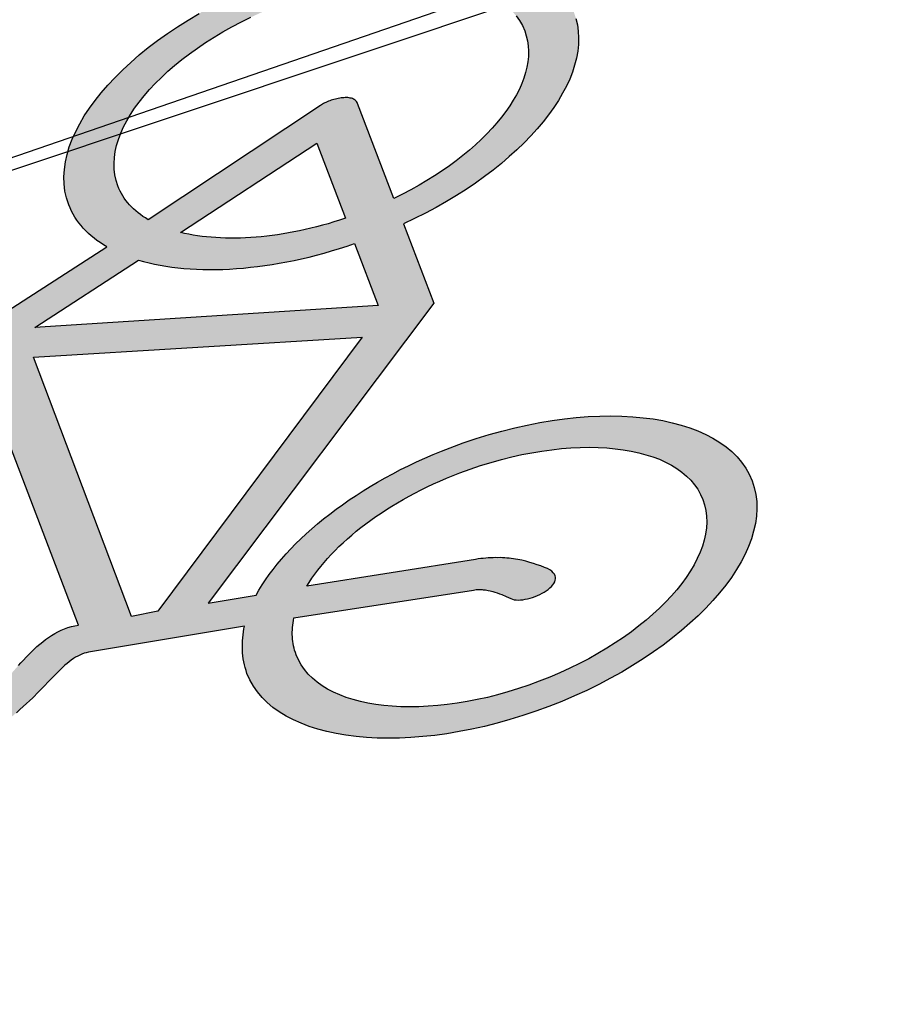
# Model space of a CAD drawing. Units: metres. Extents: x 248 to 548552, y 15 to 6584367.
# Drawn here: x 548176 to 548177, y 6583516 to 6583517 of the extents above; entities that cross this region are included whole.
import ezdxf

# ---------------------------------------------------------------- set-up
doc = ezdxf.new("R2010")
doc.units = ezdxf.units.M
doc.header["$LTSCALE"] = 0.5
doc.linetypes.add('Tkm_921_50', pattern=[4, 1, -3])
for name, color, linetype in [('A_geoalus', 7, 'Continuous'), ('A_Tammi_tee_pohiprojekt', 7, 'Continuous'), ('GTRASS', 4, 'Continuous'), ('TL_L_kattemärgistus', 7, 'Continuous')]:
    doc.layers.add(name, color=color, linetype=linetype)
doc.layers.add('TL_katend_haljastus_muru', color=7, linetype='Continuous', lineweight=9, true_color=0xe9ffa8)
doc.layers.add('TL_mulle_reljeef', color=7, linetype='Continuous', lineweight=9, true_color=0x007f1f)
doc.layers.add('TL_katend_puiste_killustik', color=11, linetype='Continuous', lineweight=9)
doc.layers.add('TL_L_kattemärgistus_olol', color=252, linetype='Continuous', lineweight=9)
doc.styles.add('ROMANS', font='romans.shx', dxfattribs={"height": 1})
doc.linetypes.add('-G-', pattern='A,10,-1.5,["G",ROMANS,S=1.4,R=0,X=-0.7,Y=-0.7],-1.5,10,-3', length=26)
doc.linetypes.add('KAITSETORU', pattern='A,0,0,[153,mkm.shx,S=0.075,R=0,X=0,Y=0],-0.15,[153,mkm.shx,S=0.075,R=0,X=0,Y=0],-0.15,[153,mkm.shx,S=0.075,R=0,X=0,Y=0],-0.15,[152,mkm.shx,S=0.075,R=0,X=0,Y=0],-1.2,[153,mkm.shx,S=0.075,R=0,X=0,Y=0],-0.15,[153,mkm.shx,S=0.075,R=0,X=0,Y=0],-0.15,[153,mkm.shx,S=0.075,R=0,X=0,Y=0],-0.15,[152,mkm.shx,S=0.075,R=0,X=0,Y=0],-0.15', length=2.25)
pattern_1 = [(60, (-547056.6381, -6583975.9707), (-0.47624999908, 0.82488919657), [0.47625, -0.47625]), (120, (-547056.6381, -6583975.9707), (-0.95249999908, 5.3e-10), [0.47625, -0.47625]), (0, (-547056.8762, -6583975.55826), (0.47625, 0.82488919604), [0.47625, -0.47625])]

# ---------------------------------------------------------------- blocks, each defined once
blk = doc.blocks.new('A$Cba0dd7b4')
at = {"layer": 'GTRASS', "linetype": '-G-', "ltscale": 0.5, "flags": 128}
blk.add_lwpolyline([(765.1579, 27.9156), (772.2982, 30.7072), (783.6152, 34.5272), (794.8362, 38.5502), (805.9602, 42.9152), (828.6312, 50.9072), (839.9562, 54.9952), (862.5812, 63.2392), (885.3512, 71.0742), (896.8062, 74.7812), (908.3252, 78.2832), (919.7742, 82.0092), (942.0852, 91.0682), (953.4692, 94.9887), (981.2212, 104.2912), (990.7292, 107.4782), (997.25, 107.691), (1009.247, 107.9594), (1021.2468, 108.0262), (1021.2468, 108.0262), (1030.8812, 106.9042), (1037.6842, 126.5602), (1036.0882, 129.9142), (1034.8941, 131.9481)], dxfattribs=at)
at = {"layer": 'GTRASS', "linetype": 'KAITSETORU', "ltscale": 0.5, "flags": 128}
blk.add_lwpolyline([(893.5585, 73.73), (876.4855, 68.0278)], dxfattribs=at)
blk = doc.blocks.new('*U543')
at = {"layer": 'TL_L_kattemärgistus', "transparency": 33554687}
h = blk.add_hatch(color=0, dxfattribs=at)
h.dxf.hatch_style = 1
h.paths.add_polyline_path([(0.211, 0.6799), (0.2275, 0.7233), (0.2303, 0.7233), (0.2329, 0.7236), (0.2353, 0.7244), (0.2376, 0.7254), (0.2397, 0.7269), (0.2416, 0.7286), (0.2434, 0.7306), (0.2449, 0.7329), (0.2464, 0.7354), (0.2476, 0.738), (0.2487, 0.7409), (0.2496, 0.7438), (0.2504, 0.747), (0.251, 0.7501), (0.2514, 0.7534), (0.2518, 0.7568), (0.2519, 0.76), (0.2519, 0.7633), (0.2517, 0.7666), (0.2514, 0.7698), (0.251, 0.7729), (0.2504, 0.7759), (0.2496, 0.7787), (0.2487, 0.7814), (0.2476, 0.7839), (0.2465, 0.786), (0.2452, 0.7881), (0.2437, 0.7898), (0.2421, 0.7912), (0.2404, 0.7923), (0.2386, 0.793), (0.2366, 0.7933), (0.1359, 0.7991), (0.134, 0.7991), (0.1322, 0.7986), (0.1305, 0.7977), (0.1289, 0.7965), (0.1275, 0.795), (0.1261, 0.7931), (0.1248, 0.7911), (0.1237, 0.7888), (0.1226, 0.7863), (0.1217, 0.7836), (0.1209, 0.7807), (0.1203, 0.7778), (0.1197, 0.7746), (0.1192, 0.7714), (0.1189, 0.7682), (0.1187, 0.7649), (0.1186, 0.7616), (0.1186, 0.7583), (0.1188, 0.7551), (0.119, 0.7519), (0.1194, 0.7488), (0.12, 0.7459), (0.1206, 0.7431), (0.1214, 0.7406), (0.1223, 0.7381), (0.1233, 0.7359), (0.1245, 0.7339), (0.1257, 0.7322), (0.1272, 0.731), (0.1287, 0.7299), (0.1304, 0.7292), (0.1322, 0.7289), (0.1951, 0.7252), (0.1822, 0.6908), (-0.108, 0.7077), (-0.107, 0.7113), (-0.1062, 0.715), (-0.1057, 0.7187), (-0.1054, 0.7224), (-0.1053, 0.7261), (-0.1054, 0.7298), (-0.1057, 0.7335), (-0.1061, 0.7372), (-0.1067, 0.7409), (-0.1075, 0.7446), (-0.1084, 0.7483), (-0.1094, 0.752), (-0.1105, 0.7557), (-0.1117, 0.7594), (-0.113, 0.7631), (-0.1144, 0.7667), (-0.1158, 0.7703), (-0.1173, 0.774), (-0.1188, 0.7775), (-0.1203, 0.7811), (-0.1235, 0.7881), (-0.1265, 0.795), (-0.128, 0.7984), (-0.1294, 0.8017), (-0.1307, 0.805), (-0.132, 0.8083), (-0.1332, 0.8115), (-0.1343, 0.8147), (-0.1352, 0.8177), (-0.1361, 0.8207), (-0.1368, 0.8233), (-0.1377, 0.826), (-0.1386, 0.8288), (-0.1395, 0.8318), (-0.1404, 0.8346), (-0.1411, 0.8376), (-0.1417, 0.8397), (-0.142, 0.8418), (-0.1422, 0.8435), (-0.1423, 0.8469), (-0.1415, 0.8501), (-0.1395, 0.8527), (-0.137, 0.8539), (-0.1343, 0.8546), (-0.1317, 0.8547), (-0.1298, 0.8546), (-0.057, 0.8503), (-0.0549, 0.8504), (-0.0529, 0.8507), (-0.0511, 0.8513), (-0.0493, 0.8522), (-0.0477, 0.8533), (-0.0463, 0.8547), (-0.0449, 0.8562), (-0.0436, 0.858), (-0.0425, 0.8599), (-0.0415, 0.8619), (-0.0406, 0.8642), (-0.0398, 0.8664), (-0.0392, 0.8689), (-0.0387, 0.8712), (-0.0383, 0.8738), (-0.0381, 0.8763), (-0.038, 0.8787), (-0.038, 0.8813), (-0.0382, 0.8838), (-0.0385, 0.8862), (-0.039, 0.8886), (-0.0395, 0.8909), (-0.0403, 0.893), (-0.0411, 0.8951), (-0.0422, 0.8969), (-0.0434, 0.8987), (-0.0447, 0.9001), (-0.0461, 0.9014), (-0.0477, 0.9025), (-0.0495, 0.9034), (-0.0514, 0.9039), (-0.0535, 0.9042), (-0.1434, 0.9095), (-0.1444, 0.9094), (-0.1454, 0.9093), (-0.1466, 0.909), (-0.1479, 0.9084), (-0.1493, 0.9077), (-0.1507, 0.9069), (-0.1521, 0.906), (-0.1536, 0.9048), (-0.1552, 0.9035), (-0.1567, 0.902), (-0.1582, 0.9003), (-0.1597, 0.8984), (-0.1612, 0.8964), (-0.1626, 0.8941), (-0.164, 0.8917), (-0.1653, 0.8889), (-0.1666, 0.8861), (-0.1677, 0.8831), (-0.1688, 0.8798), (-0.1697, 0.8764), (-0.1706, 0.8727), (-0.1713, 0.8688), (-0.1718, 0.8646), (-0.1721, 0.8604), (-0.1723, 0.8558), (-0.1723, 0.851), (-0.1721, 0.8459), (-0.1717, 0.8407), (-0.171, 0.8352), (-0.1701, 0.8295), (-0.169, 0.8236), (-0.1676, 0.8173), (-0.1663, 0.8123), (-0.1651, 0.8075), (-0.1637, 0.8028), (-0.1623, 0.7983), (-0.1609, 0.7938), (-0.1594, 0.7895), (-0.158, 0.7854), (-0.1565, 0.7812), (-0.1535, 0.7735), (-0.1506, 0.766), (-0.1479, 0.7591), (-0.1453, 0.7525), (-0.144, 0.7493), (-0.1429, 0.7462), (-0.1417, 0.7432), (-0.1407, 0.7403), (-0.1393, 0.7356), (-0.1383, 0.7319), (-0.1373, 0.7277), (-0.1365, 0.7224), (-0.1364, 0.7191), (-0.1364, 0.7167), (-0.1366, 0.7144), (-0.137, 0.7121), (-0.1375, 0.7097), (-0.1788, 0.5524), (-0.1812, 0.5542), (-0.1837, 0.5558), (-0.1863, 0.5575), (-0.189, 0.559), (-0.1917, 0.5605), (-0.1944, 0.5618), (-0.1973, 0.5632), (-0.2001, 0.5643), (-0.203, 0.5655), (-0.2059, 0.5666), (-0.2089, 0.5674), (-0.2119, 0.5682), (-0.215, 0.5689), (-0.218, 0.5695), (-0.2211, 0.5698), (-0.2242, 0.5701), (-0.2315, 0.5702), (-0.2388, 0.5695), (-0.246, 0.5681), (-0.2531, 0.5661), (-0.2601, 0.5634), (-0.2671, 0.5601), (-0.2739, 0.5561), (-0.2807, 0.5514), (-0.2873, 0.5462), (-0.2938, 0.5404), (-0.3002, 0.5341), (-0.3063, 0.5272), (-0.3124, 0.5198), (-0.3182, 0.5119), (-0.3239, 0.5035), (-0.3294, 0.4945), (-0.3347, 0.4852), (-0.3398, 0.4753), (-0.3446, 0.4651), (-0.3492, 0.4545), (-0.3536, 0.4435), (-0.3577, 0.4321), (-0.3616, 0.4202), (-0.3652, 0.4081), (-0.3684, 0.3956), (-0.3714, 0.383), (-0.3741, 0.3699), (-0.3765, 0.3566), (-0.3786, 0.3431), (-0.3803, 0.3292), (-0.3817, 0.3152), (-0.3827, 0.301), (-0.3834, 0.2867), (-0.3836, 0.2726), (-0.3836, 0.2587), (-0.3831, 0.245), (-0.3823, 0.2315), (-0.3812, 0.2183), (-0.3797, 0.2053), (-0.3779, 0.1925), (-0.3758, 0.18), (-0.3734, 0.168), (-0.3706, 0.1562), (-0.3676, 0.1446), (-0.3642, 0.1336), (-0.3607, 0.1228), (-0.3568, 0.1124), (-0.3526, 0.1025), (-0.3483, 0.093), (-0.3436, 0.084), (-0.3388, 0.0755), (-0.3336, 0.0674), (-0.3283, 0.0598), (-0.3227, 0.0528), (-0.317, 0.0463), (-0.311, 0.0404), (-0.3049, 0.0351), (-0.2985, 0.0303), (-0.292, 0.0261), (-0.2854, 0.0227), (-0.2785, 0.0198), (-0.2715, 0.0176), (-0.2644, 0.0161), (-0.2571, 0.0154), (-0.2498, 0.0152), (-0.2426, 0.0159), (-0.2353, 0.0173), (-0.2282, 0.0193), (-0.2211, 0.022), (-0.2142, 0.0254), (-0.2074, 0.0294), (-0.2006, 0.034), (-0.194, 0.0392), (-0.1875, 0.045), (-0.1811, 0.0513), (-0.175, 0.0582), (-0.1689, 0.0656), (-0.163, 0.0735), (-0.1574, 0.0819), (-0.1519, 0.0909), (-0.1466, 0.1002), (-0.1416, 0.1101), (-0.1367, 0.1203), (-0.1321, 0.1309), (-0.1277, 0.142), (-0.1236, 0.1534), (-0.1198, 0.1652), (-0.1162, 0.1773), (-0.1129, 0.1897), (-0.1099, 0.2025), (-0.1072, 0.2155), (-0.1048, 0.2288), (-0.1027, 0.2424), (-0.101, 0.2561), (-0.0996, 0.2702), (-0.0986, 0.2845), (-0.0981, 0.2939), (-0.0978, 0.3032), (-0.0977, 0.3126), (-0.0977, 0.3219), (-0.0979, 0.331), (-0.0982, 0.3401), (-0.0987, 0.3492), (-0.0994, 0.3581), (-0.1002, 0.3669), (-0.1012, 0.3756), (-0.1023, 0.3842), (-0.1035, 0.3927), (-0.1049, 0.401), (-0.1065, 0.4093), (-0.1081, 0.4173), (-0.1099, 0.4253), (-0.1118, 0.4332), (-0.1139, 0.4408), (-0.1161, 0.4483), (-0.1184, 0.4557), (-0.1208, 0.4628), (-0.1234, 0.4698), (-0.1261, 0.4766), (-0.1288, 0.4831), (-0.1317, 0.4896), (-0.1347, 0.4958), (-0.1378, 0.5018), (-0.141, 0.5076), (-0.1443, 0.5132), (-0.1477, 0.5186), (-0.1512, 0.5237), (-0.1547, 0.5286), (-0.142, 0.5767), (0.0437, 0.2387), (0.1308, 0.2337), (0.1311, 0.221), (0.1316, 0.2085), (0.1325, 0.1962), (0.1336, 0.1841), (0.1351, 0.1721), (0.1367, 0.1605), (0.1387, 0.1491), (0.141, 0.1379), (0.1434, 0.127), (0.1462, 0.1164), (0.1492, 0.1061), (0.1524, 0.0962), (0.1558, 0.0865), (0.1595, 0.0772), (0.1634, 0.0682), (0.1675, 0.0596), (0.1719, 0.0515), (0.1763, 0.0437), (0.1811, 0.0364), (0.186, 0.0294), (0.1911, 0.0229), (0.1963, 0.0168), (0.2018, 0.0113), (0.2074, 0.0062), (0.2131, 0.0016), (0.2191, -0.0025), (0.2251, -0.006), (0.2313, -0.0091), (0.2376, -0.0114), (0.2441, -0.0134), (0.2506, -0.0147), (0.2573, -0.0154), (0.2646, -0.0154), (0.2719, -0.0147), (0.2791, -0.0134), (0.2863, -0.0114), (0.2933, -0.0087), (0.3003, -0.0053), (0.3071, -0.0013), (0.3138, 0.0032), (0.3204, 0.0085), (0.327, 0.0142), (0.3333, 0.0206), (0.3395, 0.0275), (0.3455, 0.0349), (0.3514, 0.0429), (0.3571, 0.0513), (0.3625, 0.0602), (0.3678, 0.0696), (0.3729, 0.0793), (0.3777, 0.0896), (0.3824, 0.1003), (0.3867, 0.1113), (0.3908, 0.1227), (0.3947, 0.1345), (0.3982, 0.1467), (0.4016, 0.1591), (0.4046, 0.1718), (0.4073, 0.1849), (0.4096, 0.1982), (0.4117, 0.2117), (0.4134, 0.2255), (0.4148, 0.2396), (0.4159, 0.2537), (0.4165, 0.268), (0.4168, 0.2821), (0.4167, 0.296), (0.4163, 0.3098), (0.4155, 0.3233), (0.4143, 0.3365), (0.4128, 0.3495), (0.411, 0.3622), (0.4089, 0.3747), (0.4065, 0.3868), (0.4038, 0.3986), (0.4007, 0.4101), (0.3974, 0.4212), (0.3938, 0.4319), (0.3899, 0.4423), (0.3858, 0.4522), (0.3814, 0.4617), (0.3767, 0.4708), (0.3719, 0.4793), (0.3668, 0.4874), (0.3614, 0.4949), (0.3559, 0.5019), (0.3501, 0.5084), (0.3442, 0.5144), (0.338, 0.5197), (0.3317, 0.5244), (0.3251, 0.5286), (0.3185, 0.5321), (0.3116, 0.535), (0.3046, 0.5372), (0.2975, 0.5387), (0.2902, 0.5394), (0.2866, 0.5395), (0.283, 0.5395), (0.2795, 0.5392), (0.2759, 0.5388), (0.2724, 0.5383), (0.2689, 0.5376), (0.2654, 0.5367), (0.2619, 0.5357), (0.2584, 0.5344), (0.255, 0.533), (0.2516, 0.5315), (0.2482, 0.5298), (0.2448, 0.528), (0.2414, 0.526), (0.2381, 0.5238), (0.2348, 0.5215)])
h.paths.add_polyline_path([(0.1622, 0.6368), (0.0423, 0.3201), (-0.1283, 0.6274), (-0.1222, 0.6544)], flags=16)
h.paths.add_polyline_path([(0.1895, 0.6229), (0.2088, 0.4974), (0.2052, 0.4932), (0.2017, 0.4887), (0.1982, 0.484), (0.1948, 0.4792), (0.1915, 0.4743), (0.1882, 0.4691), (0.185, 0.4638), (0.1818, 0.4583), (0.1788, 0.4527), (0.1758, 0.4469), (0.1729, 0.4409), (0.1701, 0.4349), (0.1673, 0.4286), (0.1646, 0.4223), (0.162, 0.4157), (0.1595, 0.4091), (0.1571, 0.4024), (0.1548, 0.3955), (0.1525, 0.3884), (0.1504, 0.3813), (0.1484, 0.374), (0.1464, 0.3667), (0.1446, 0.3592), (0.1429, 0.3517), (0.1413, 0.344), (0.1397, 0.3362), (0.1384, 0.3284), (0.1371, 0.3204), (0.1359, 0.3124), (0.1348, 0.3042), (0.1339, 0.296), (0.1331, 0.2878), (0.0651, 0.2917)], flags=16)
h.paths.add_polyline_path([(0.2426, 0.4712), (0.2453, 0.473), (0.2479, 0.4748), (0.2506, 0.4763), (0.2533, 0.4778), (0.2561, 0.4792), (0.2588, 0.4804), (0.2616, 0.4814), (0.2644, 0.4825), (0.2671, 0.4833), (0.27, 0.484), (0.2728, 0.4846), (0.2756, 0.485), (0.2784, 0.4853), (0.2813, 0.4855), (0.2842, 0.4856), (0.287, 0.4854), (0.2929, 0.4848), (0.2986, 0.4837), (0.3043, 0.4818), (0.3098, 0.4795), (0.3152, 0.4767), (0.3204, 0.4734), (0.3255, 0.4696), (0.3304, 0.4653), (0.3353, 0.4605), (0.3399, 0.4553), (0.3444, 0.4495), (0.3487, 0.4435), (0.3528, 0.437), (0.3567, 0.4301), (0.3605, 0.4228), (0.364, 0.4151), (0.3673, 0.4072), (0.3704, 0.3988), (0.3734, 0.3902), (0.376, 0.3813), (0.3784, 0.372), (0.3807, 0.3625), (0.3826, 0.3527), (0.3843, 0.3427), (0.3858, 0.3324), (0.387, 0.322), (0.3879, 0.3113), (0.3885, 0.3004), (0.3889, 0.2894), (0.389, 0.2782), (0.3887, 0.2669), (0.3882, 0.2554), (0.3874, 0.244), (0.3862, 0.2327), (0.3849, 0.2215), (0.3832, 0.2106), (0.3813, 0.1999), (0.3791, 0.1894), (0.3767, 0.1791), (0.374, 0.1691), (0.3711, 0.1593), (0.3681, 0.1498), (0.3647, 0.1406), (0.3612, 0.1318), (0.3575, 0.1231), (0.3536, 0.1149), (0.3495, 0.107), (0.3452, 0.0995), (0.3408, 0.0923), (0.3363, 0.0856), (0.3316, 0.0792), (0.3267, 0.0732), (0.3217, 0.0676), (0.3166, 0.0625), (0.3114, 0.0578), (0.306, 0.0537), (0.3006, 0.0499), (0.2951, 0.0467), (0.2895, 0.044), (0.2838, 0.0418), (0.2781, 0.0402), (0.2723, 0.0391), (0.2664, 0.0386), (0.2605, 0.0386), (0.2553, 0.0392), (0.2501, 0.0402), (0.245, 0.0416), (0.24, 0.0435), (0.2351, 0.0459), (0.2303, 0.0486), (0.2256, 0.0518), (0.2211, 0.0553), (0.2167, 0.0593), (0.2123, 0.0635), (0.2082, 0.0682), (0.2042, 0.0732), (0.2003, 0.0786), (0.1965, 0.0843), (0.1929, 0.0904), (0.1894, 0.0967), (0.1861, 0.1034), (0.183, 0.1103), (0.18, 0.1175), (0.1772, 0.1251), (0.1746, 0.1328), (0.1721, 0.1408), (0.1699, 0.149), (0.1678, 0.1575), (0.166, 0.1661), (0.1643, 0.175), (0.1628, 0.1842), (0.1615, 0.1934), (0.1605, 0.2028), (0.1597, 0.2124), (0.1591, 0.2222), (0.1587, 0.2321), (0.263, 0.2259), (0.2641, 0.2259), (0.2652, 0.2261), (0.2672, 0.2268), (0.2681, 0.2273), (0.2689, 0.228), (0.2698, 0.2287), (0.2706, 0.2295), (0.2713, 0.2305), (0.272, 0.2315), (0.2727, 0.2326), (0.2732, 0.2338), (0.2738, 0.235), (0.2743, 0.2363), (0.2748, 0.2377), (0.2753, 0.239), (0.2756, 0.2404), (0.276, 0.2419), (0.2763, 0.2434), (0.2766, 0.2448), (0.2768, 0.2464), (0.277, 0.2479), (0.2772, 0.2494), (0.2773, 0.2509), (0.2774, 0.2523), (0.2774, 0.2537), (0.2774, 0.2551), (0.2774, 0.2565), (0.2774, 0.2578), (0.2773, 0.2591), (0.2771, 0.2603), (0.2769, 0.2614)], flags=16)
h.paths.add_polyline_path([(0.217, 0.4462), (0.2431, 0.281), (0.1607, 0.2857), (0.1614, 0.2919), (0.1621, 0.2982), (0.1629, 0.3043), (0.1638, 0.3103), (0.1648, 0.3163), (0.1659, 0.3222), (0.1671, 0.3282), (0.1683, 0.3339), (0.1696, 0.3397), (0.171, 0.3452), (0.1724, 0.3508), (0.1739, 0.3563), (0.1755, 0.3618), (0.1771, 0.3671), (0.1789, 0.3724), (0.1807, 0.3775), (0.1825, 0.3826), (0.1844, 0.3876), (0.1864, 0.3924), (0.1884, 0.3972), (0.1905, 0.4019), (0.1927, 0.4065), (0.1949, 0.411), (0.1972, 0.4154), (0.1995, 0.4196), (0.2018, 0.4238), (0.2042, 0.4278), (0.2067, 0.4318), (0.2092, 0.4355), (0.2118, 0.4392), (0.2144, 0.4428)], flags=16)
h.paths.add_polyline_path([(-0.1652, 0.4733), (-0.1625, 0.4692), (-0.16, 0.4648), (-0.1575, 0.4603), (-0.1551, 0.4557), (-0.1528, 0.4509), (-0.1505, 0.446), (-0.1484, 0.4409), (-0.1463, 0.4357), (-0.1443, 0.4304), (-0.1424, 0.4249), (-0.1406, 0.4192), (-0.1389, 0.4135), (-0.1372, 0.4077), (-0.1357, 0.4017), (-0.1343, 0.3957), (-0.133, 0.3894), (-0.1317, 0.3832), (-0.1306, 0.3767), (-0.1296, 0.3702), (-0.1287, 0.3637), (-0.1279, 0.357), (-0.1272, 0.3502), (-0.1266, 0.3433), (-0.1262, 0.3365), (-0.1258, 0.3294), (-0.1256, 0.3224), (-0.1255, 0.3152), (-0.1255, 0.308), (-0.1256, 0.3008), (-0.1258, 0.2934), (-0.1262, 0.2861), (-0.1271, 0.2746), (-0.1281, 0.2633), (-0.1296, 0.2521), (-0.1312, 0.2413), (-0.1331, 0.2305), (-0.1353, 0.22), (-0.1378, 0.2098), (-0.1404, 0.1998), (-0.1433, 0.19), (-0.1464, 0.1805), (-0.1497, 0.1713), (-0.1532, 0.1624), (-0.1569, 0.1539), (-0.1608, 0.1456), (-0.1649, 0.1377), (-0.1692, 0.1302), (-0.1736, 0.123), (-0.1782, 0.1162), (-0.1829, 0.1098), (-0.1878, 0.1038), (-0.1927, 0.0982), (-0.1978, 0.0931), (-0.2031, 0.0885), (-0.2084, 0.0843), (-0.2138, 0.0806), (-0.2193, 0.0774), (-0.225, 0.0747), (-0.2306, 0.0725), (-0.2364, 0.0709), (-0.2421, 0.0697), (-0.248, 0.0693), (-0.2539, 0.0693), (-0.2597, 0.07), (-0.2655, 0.0711), (-0.2711, 0.0729), (-0.2766, 0.0752), (-0.282, 0.078), (-0.2873, 0.0813), (-0.2924, 0.0852), (-0.2974, 0.0895), (-0.3021, 0.0942), (-0.3067, 0.0995), (-0.3113, 0.1051), (-0.3155, 0.1112), (-0.3197, 0.1178), (-0.3236, 0.1246), (-0.3273, 0.1319), (-0.3309, 0.1396), (-0.3342, 0.1476), (-0.3373, 0.1559), (-0.3402, 0.1645), (-0.3429, 0.1735), (-0.3453, 0.1827), (-0.3475, 0.1922), (-0.3495, 0.202), (-0.3512, 0.2121), (-0.3526, 0.2223), (-0.3538, 0.2327), (-0.3548, 0.2434), (-0.3554, 0.2543), (-0.3558, 0.2653), (-0.3558, 0.2765), (-0.3556, 0.2879), (-0.3551, 0.2994), (-0.3542, 0.3108), (-0.3531, 0.3221), (-0.3517, 0.3332), (-0.3501, 0.3442), (-0.3482, 0.3548), (-0.346, 0.3654), (-0.3436, 0.3757), (-0.3409, 0.3857), (-0.338, 0.3955), (-0.3349, 0.4049), (-0.3316, 0.4141), (-0.3281, 0.423), (-0.3244, 0.4316), (-0.3205, 0.4398), (-0.3164, 0.4478), (-0.3122, 0.4553), (-0.3077, 0.4624), (-0.3031, 0.4692), (-0.2984, 0.4756), (-0.2936, 0.4816), (-0.2886, 0.4872), (-0.2834, 0.4922), (-0.2782, 0.4969), (-0.2729, 0.5011), (-0.2675, 0.5048), (-0.262, 0.508), (-0.2563, 0.5108), (-0.2507, 0.5129), (-0.2449, 0.5146), (-0.2391, 0.5156), (-0.2333, 0.5162), (-0.2274, 0.5162), (-0.225, 0.5159), (-0.2227, 0.5157), (-0.2204, 0.5153), (-0.2181, 0.5148), (-0.2158, 0.5143), (-0.2136, 0.5137), (-0.2113, 0.5129), (-0.2091, 0.5121), (-0.2069, 0.5113), (-0.2047, 0.5103), (-0.2026, 0.5092), (-0.2004, 0.508), (-0.1984, 0.5068), (-0.1962, 0.5055), (-0.1942, 0.5042), (-0.1921, 0.5027), (-0.2418, 0.3225), (-0.2421, 0.3212), (-0.2425, 0.32), (-0.243, 0.3185), (-0.2439, 0.3166), (-0.2444, 0.3155), (-0.245, 0.3144), (-0.2456, 0.3133), (-0.2468, 0.3112), (-0.2482, 0.3091), (-0.2496, 0.3072), (-0.2512, 0.3052), (-0.2528, 0.3033), (-0.2545, 0.3015), (-0.2563, 0.2997), (-0.2581, 0.2979), (-0.2618, 0.2946), (-0.2656, 0.2912), (-0.2668, 0.29), (-0.268, 0.2885), (-0.2691, 0.2867), (-0.2701, 0.2848), (-0.2709, 0.2827), (-0.2717, 0.2804), (-0.2723, 0.278), (-0.2728, 0.2755), (-0.2733, 0.2729), (-0.2736, 0.2703), (-0.2738, 0.2676), (-0.2739, 0.265), (-0.2739, 0.2623), (-0.2738, 0.2597), (-0.2735, 0.2571), (-0.2731, 0.2547), (-0.2727, 0.2523), (-0.2721, 0.2501), (-0.2713, 0.248), (-0.2705, 0.2461), (-0.2695, 0.2444), (-0.2684, 0.243), (-0.2672, 0.2418), (-0.2659, 0.2408), (-0.2644, 0.2403), (-0.2628, 0.24), (-0.2611, 0.2401), (-0.2593, 0.2405), (-0.2572, 0.2413), (-0.2552, 0.2425), (-0.2529, 0.2443), (-0.2505, 0.2464), (-0.2477, 0.2492), (-0.245, 0.2521), (-0.2422, 0.2551), (-0.2396, 0.2582), (-0.2369, 0.2615), (-0.2343, 0.2648), (-0.2331, 0.2665), (-0.2319, 0.2683), (-0.2306, 0.2702), (-0.2294, 0.272), (-0.2283, 0.2739), (-0.2271, 0.2758), (-0.226, 0.2778), (-0.2249, 0.2798), (-0.2238, 0.2819), (-0.2227, 0.2839), (-0.2217, 0.2862), (-0.2207, 0.2883), (-0.2197, 0.2906), (-0.2188, 0.2929), (-0.2179, 0.2952), (-0.217, 0.2976), (-0.2162, 0.3001), (-0.2154, 0.3026), (-0.2146, 0.3052), (-0.2139, 0.3078), (-0.1679, 0.4773)], flags=16)
at = {"layer": 'TL_L_kattemärgistus', "color": 0, "flags": 128}
for points in [[(-0.1203, 0.7811), (-0.1188, 0.7775), (-0.1173, 0.774), (-0.1158, 0.7703), (-0.1144, 0.7667), (-0.113, 0.7631), (-0.1117, 0.7594), (-0.1105, 0.7557), (-0.1094, 0.752), (-0.1084, 0.7483), (-0.1075, 0.7446), (-0.1067, 0.7409), (-0.1061, 0.7372), (-0.1057, 0.7335), (-0.1054, 0.7298), (-0.1053, 0.7261), (-0.1054, 0.7224), (-0.1057, 0.7187), (-0.1062, 0.715), (-0.107, 0.7113), (-0.108, 0.7077), (0.1822, 0.6908)], [(0.211, 0.6799), (0.2348, 0.5215), (0.2381, 0.5238), (0.2414, 0.526), (0.2448, 0.528), (0.2482, 0.5298), (0.2516, 0.5315), (0.255, 0.533), (0.2584, 0.5344), (0.2619, 0.5357), (0.2654, 0.5367), (0.2689, 0.5376), (0.2724, 0.5383), (0.2759, 0.5388), (0.2795, 0.5392), (0.283, 0.5395), (0.2866, 0.5395), (0.2902, 0.5394), (0.2975, 0.5387), (0.3046, 0.5372), (0.3116, 0.535), (0.3185, 0.5321), (0.3251, 0.5286), (0.3317, 0.5244), (0.338, 0.5197), (0.3442, 0.5144), (0.3501, 0.5084), (0.3559, 0.5019), (0.3614, 0.4949), (0.3668, 0.4874), (0.3719, 0.4793), (0.3767, 0.4708), (0.3814, 0.4617), (0.3858, 0.4522), (0.3899, 0.4423), (0.3938, 0.4319), (0.3974, 0.4212), (0.4007, 0.4101), (0.4038, 0.3986), (0.4065, 0.3868), (0.4089, 0.3747), (0.411, 0.3622), (0.4128, 0.3495), (0.4143, 0.3365)], [(0.2506, -0.0147), (0.2441, -0.0134), (0.2376, -0.0114), (0.2313, -0.0091), (0.2251, -0.006), (0.2191, -0.0025), (0.2131, 0.0016), (0.2074, 0.0062), (0.2018, 0.0113), (0.1963, 0.0168), (0.1911, 0.0229), (0.186, 0.0294), (0.1811, 0.0364), (0.1763, 0.0437), (0.1719, 0.0515), (0.1675, 0.0596), (0.1634, 0.0682), (0.1595, 0.0772), (0.1558, 0.0865), (0.1524, 0.0962), (0.1492, 0.1061), (0.1462, 0.1164), (0.1434, 0.127), (0.141, 0.1379), (0.1387, 0.1491), (0.1367, 0.1605), (0.1351, 0.1721), (0.1336, 0.1841), (0.1325, 0.1962), (0.1316, 0.2085), (0.1311, 0.221), (0.1308, 0.2337), (0.0437, 0.2387), (-0.142, 0.5767), (-0.1547, 0.5286), (-0.1512, 0.5237), (-0.1477, 0.5186), (-0.1443, 0.5132), (-0.141, 0.5076), (-0.1378, 0.5018), (-0.1347, 0.4958), (-0.1317, 0.4896), (-0.1288, 0.4831), (-0.1261, 0.4766), (-0.1234, 0.4698), (-0.1208, 0.4628), (-0.1184, 0.4557), (-0.1161, 0.4483), (-0.1139, 0.4408), (-0.1118, 0.4332), (-0.1099, 0.4253), (-0.1081, 0.4173), (-0.1065, 0.4093), (-0.1049, 0.401), (-0.1035, 0.3927), (-0.1023, 0.3842), (-0.1012, 0.3756), (-0.1002, 0.3669), (-0.0994, 0.3581), (-0.0987, 0.3492), (-0.0982, 0.3401), (-0.0979, 0.331), (-0.0977, 0.3219), (-0.0977, 0.3126), (-0.0978, 0.3032), (-0.0981, 0.2939), (-0.0986, 0.2845), (-0.0996, 0.2702), (-0.101, 0.2561), (-0.1027, 0.2424), (-0.1048, 0.2288), (-0.1072, 0.2155), (-0.1099, 0.2025), (-0.1129, 0.1897), (-0.1162, 0.1773), (-0.1198, 0.1652), (-0.1236, 0.1534), (-0.1277, 0.142), (-0.1321, 0.1309), (-0.1367, 0.1203), (-0.1416, 0.1101), (-0.1466, 0.1002), (-0.1519, 0.0909), (-0.1574, 0.0819), (-0.163, 0.0735), (-0.1689, 0.0656), (-0.175, 0.0582), (-0.1811, 0.0513), (-0.1875, 0.045), (-0.194, 0.0392), (-0.2006, 0.034), (-0.2074, 0.0294), (-0.2142, 0.0254), (-0.2211, 0.022), (-0.2282, 0.0193), (-0.2353, 0.0173), (-0.2426, 0.0159), (-0.2498, 0.0152), (-0.2571, 0.0154), (-0.2644, 0.0161), (-0.2715, 0.0176), (-0.2785, 0.0198), (-0.2854, 0.0227), (-0.292, 0.0261), (-0.2985, 0.0303), (-0.3049, 0.0351), (-0.311, 0.0404), (-0.317, 0.0463), (-0.3227, 0.0528), (-0.3283, 0.0598), (-0.3336, 0.0674), (-0.3388, 0.0755), (-0.3436, 0.084), (-0.3483, 0.093), (-0.3526, 0.1025), (-0.3568, 0.1124), (-0.3607, 0.1228), (-0.3642, 0.1336), (-0.3676, 0.1446), (-0.3706, 0.1562), (-0.3734, 0.168), (-0.3758, 0.18), (-0.3779, 0.1925), (-0.3797, 0.2053), (-0.3812, 0.2183), (-0.3823, 0.2315), (-0.3831, 0.245), (-0.3836, 0.2587), (-0.3836, 0.2726), (-0.3834, 0.2867), (-0.3827, 0.301), (-0.3817, 0.3152), (-0.3803, 0.3292), (-0.3786, 0.3431), (-0.3765, 0.3566), (-0.3741, 0.3699), (-0.3714, 0.383), (-0.3684, 0.3956), (-0.3652, 0.4081), (-0.3616, 0.4202), (-0.3577, 0.4321), (-0.3536, 0.4435), (-0.3492, 0.4545), (-0.3446, 0.4651), (-0.3398, 0.4753), (-0.3347, 0.4852), (-0.3294, 0.4945), (-0.3239, 0.5035), (-0.3182, 0.5119), (-0.3124, 0.5198), (-0.3063, 0.5272), (-0.3002, 0.5341), (-0.2938, 0.5404), (-0.2873, 0.5462), (-0.2807, 0.5514), (-0.2739, 0.5561), (-0.2671, 0.5601), (-0.2601, 0.5634), (-0.2531, 0.5661), (-0.246, 0.5681), (-0.2388, 0.5695), (-0.2315, 0.5702), (-0.2242, 0.5701), (-0.2211, 0.5698), (-0.218, 0.5695), (-0.215, 0.5689), (-0.2119, 0.5682), (-0.2089, 0.5674), (-0.2059, 0.5666), (-0.203, 0.5655), (-0.2001, 0.5643), (-0.1973, 0.5632), (-0.1944, 0.5618), (-0.1917, 0.5605), (-0.189, 0.559), (-0.1863, 0.5575), (-0.1837, 0.5558), (-0.1812, 0.5542), (-0.1788, 0.5524), (-0.1375, 0.7097), (-0.137, 0.7121), (-0.1366, 0.7144), (-0.1364, 0.7167), (-0.1364, 0.7191), (-0.1365, 0.7215), (-0.1368, 0.724), (-0.1371, 0.7266), (-0.1376, 0.7292), (-0.1383, 0.7319), (-0.139, 0.7346), (-0.1398, 0.7373), (-0.1407, 0.7403), (-0.1417, 0.7432), (-0.1429, 0.7462), (-0.144, 0.7493), (-0.1453, 0.7525), (-0.1479, 0.7591), (-0.1506, 0.766), (-0.1535, 0.7735), (-0.1565, 0.7812), (-0.158, 0.7854), (-0.1594, 0.7895), (-0.1609, 0.7938), (-0.1623, 0.7983), (-0.1637, 0.8028)], [(0.2781, 0.0402), (0.2723, 0.0391), (0.2664, 0.0386), (0.2605, 0.0386), (0.2553, 0.0392), (0.2501, 0.0402), (0.245, 0.0416), (0.24, 0.0435), (0.2351, 0.0459), (0.2303, 0.0486), (0.2256, 0.0518), (0.2211, 0.0553), (0.2167, 0.0593), (0.2123, 0.0635), (0.2082, 0.0682), (0.2042, 0.0732), (0.2003, 0.0786), (0.1965, 0.0843), (0.1929, 0.0904), (0.1894, 0.0967), (0.1861, 0.1034), (0.183, 0.1103), (0.18, 0.1175), (0.1772, 0.1251), (0.1746, 0.1328), (0.1721, 0.1408), (0.1699, 0.149), (0.1678, 0.1575), (0.166, 0.1661), (0.1643, 0.175), (0.1628, 0.1842), (0.1615, 0.1934), (0.1605, 0.2028), (0.1597, 0.2124), (0.1591, 0.2222), (0.1587, 0.2321), (0.263, 0.2259), (0.2641, 0.2259), (0.2652, 0.2261), (0.2662, 0.2264), (0.2672, 0.2268), (0.2681, 0.2273), (0.2689, 0.228), (0.2698, 0.2287), (0.2706, 0.2295), (0.2713, 0.2305), (0.272, 0.2315), (0.2727, 0.2326), (0.2732, 0.2338), (0.2738, 0.235), (0.2743, 0.2363), (0.2748, 0.2377), (0.2753, 0.239), (0.2756, 0.2404), (0.276, 0.2419), (0.2763, 0.2434), (0.2766, 0.2448), (0.2768, 0.2464), (0.277, 0.2479), (0.2772, 0.2494), (0.2773, 0.2509), (0.2774, 0.2523), (0.2774, 0.2537), (0.2774, 0.2551), (0.2774, 0.2565), (0.2774, 0.2578), (0.2773, 0.2591), (0.2771, 0.2603), (0.2769, 0.2614), (0.2426, 0.4712), (0.2453, 0.473), (0.2479, 0.4748), (0.2506, 0.4763), (0.2533, 0.4778), (0.2561, 0.4792), (0.2588, 0.4804), (0.2616, 0.4814), (0.2644, 0.4825), (0.2671, 0.4833), (0.27, 0.484), (0.2728, 0.4846), (0.2756, 0.485), (0.2784, 0.4853), (0.2813, 0.4855), (0.2842, 0.4856), (0.287, 0.4854), (0.287, 0.4854), (0.2929, 0.4848), (0.2986, 0.4837), (0.3043, 0.4818), (0.3098, 0.4795), (0.3152, 0.4767), (0.3204, 0.4734), (0.3255, 0.4696), (0.3304, 0.4653), (0.3353, 0.4605), (0.3399, 0.4553), (0.3444, 0.4495), (0.3487, 0.4435), (0.3528, 0.437), (0.3567, 0.4301), (0.3605, 0.4228), (0.364, 0.4151), (0.3673, 0.4072), (0.3704, 0.3988), (0.3734, 0.3902), (0.376, 0.3813), (0.3784, 0.372), (0.3807, 0.3625), (0.3826, 0.3527), (0.3843, 0.3427), (0.3858, 0.3324), (0.387, 0.322), (0.3879, 0.3113), (0.3885, 0.3004), (0.3889, 0.2894)]]:
    blk.add_lwpolyline(points, dxfattribs=at)
for points in [[(-0.1283, 0.6274), (-0.1222, 0.6544), (0.1622, 0.6368), (0.0423, 0.3201), (0.0423, 0.3201)], [(0.1895, 0.6229), (0.2088, 0.4974), (0.2052, 0.4932), (0.2017, 0.4887), (0.1982, 0.484), (0.1948, 0.4792), (0.1915, 0.4743), (0.1882, 0.4691), (0.185, 0.4638), (0.1818, 0.4583), (0.1788, 0.4527), (0.1758, 0.4469), (0.1729, 0.4409), (0.1701, 0.4349), (0.1673, 0.4286), (0.1646, 0.4223), (0.162, 0.4157), (0.1595, 0.4091), (0.1571, 0.4024), (0.1548, 0.3955), (0.1525, 0.3884), (0.1504, 0.3813), (0.1484, 0.374), (0.1464, 0.3667), (0.1446, 0.3592), (0.1429, 0.3517), (0.1413, 0.344), (0.1397, 0.3362), (0.1384, 0.3284), (0.1371, 0.3204), (0.1359, 0.3124), (0.1348, 0.3042), (0.1339, 0.296), (0.1331, 0.2878), (0.0651, 0.2917)], [(-0.225, 0.5159), (-0.2227, 0.5157), (-0.2204, 0.5153), (-0.2181, 0.5148), (-0.2158, 0.5143), (-0.2136, 0.5137), (-0.2113, 0.5129), (-0.2091, 0.5121), (-0.2069, 0.5113), (-0.2047, 0.5103), (-0.2026, 0.5092), (-0.2004, 0.508), (-0.1984, 0.5068), (-0.1962, 0.5055), (-0.1942, 0.5042), (-0.1921, 0.5027), (-0.2418, 0.3225), (-0.2421, 0.3212), (-0.2425, 0.32), (-0.2429, 0.3189), (-0.2434, 0.3177), (-0.2439, 0.3166), (-0.2444, 0.3155), (-0.245, 0.3144), (-0.2456, 0.3133), (-0.2468, 0.3112), (-0.2482, 0.3091), (-0.2496, 0.3072), (-0.2512, 0.3052), (-0.2528, 0.3033), (-0.2545, 0.3015), (-0.2563, 0.2997), (-0.2581, 0.2979), (-0.2618, 0.2946), (-0.2656, 0.2912), (-0.2668, 0.29), (-0.268, 0.2885), (-0.2691, 0.2867), (-0.2701, 0.2848), (-0.2709, 0.2827), (-0.2717, 0.2804), (-0.2723, 0.278), (-0.2728, 0.2755), (-0.2733, 0.2729), (-0.2736, 0.2703), (-0.2738, 0.2676), (-0.2739, 0.265), (-0.2739, 0.2623), (-0.2738, 0.2597), (-0.2735, 0.2571), (-0.2731, 0.2547), (-0.2727, 0.2523), (-0.2721, 0.2501), (-0.2713, 0.248), (-0.2705, 0.2461), (-0.2695, 0.2444), (-0.2684, 0.243), (-0.2672, 0.2418), (-0.2659, 0.2408), (-0.2644, 0.2403), (-0.2628, 0.24), (-0.2611, 0.2401), (-0.2593, 0.2405), (-0.2572, 0.2413), (-0.2552, 0.2425), (-0.2529, 0.2443), (-0.2505, 0.2464), (-0.2477, 0.2492), (-0.245, 0.2521), (-0.2422, 0.2551), (-0.2396, 0.2582), (-0.2369, 0.2615), (-0.2343, 0.2648), (-0.2331, 0.2665), (-0.2319, 0.2683), (-0.2306, 0.2702), (-0.2294, 0.272), (-0.2283, 0.2739), (-0.2271, 0.2758), (-0.226, 0.2778), (-0.2249, 0.2798), (-0.2238, 0.2819), (-0.2227, 0.2839), (-0.2217, 0.2862), (-0.2207, 0.2883), (-0.2197, 0.2906), (-0.2188, 0.2929), (-0.2179, 0.2952), (-0.217, 0.2976), (-0.2162, 0.3001), (-0.2154, 0.3026), (-0.2146, 0.3052), (-0.2139, 0.3078), (-0.1679, 0.4773), (-0.1652, 0.4733), (-0.1625, 0.4692), (-0.16, 0.4648), (-0.1575, 0.4603), (-0.1551, 0.4557), (-0.1528, 0.4509), (-0.1505, 0.446), (-0.1484, 0.4409), (-0.1463, 0.4357), (-0.1443, 0.4304), (-0.1424, 0.4249), (-0.1406, 0.4192), (-0.1389, 0.4135), (-0.1372, 0.4077), (-0.1357, 0.4017), (-0.1343, 0.3957), (-0.133, 0.3894), (-0.1317, 0.3832), (-0.1306, 0.3767), (-0.1296, 0.3702), (-0.1287, 0.3637), (-0.1279, 0.357), (-0.1272, 0.3502), (-0.1266, 0.3433), (-0.1262, 0.3365), (-0.1258, 0.3294), (-0.1256, 0.3224), (-0.1255, 0.3152), (-0.1255, 0.308), (-0.1256, 0.3008), (-0.1258, 0.2934), (-0.1262, 0.2861), (-0.1271, 0.2746), (-0.1281, 0.2633), (-0.1296, 0.2521), (-0.1312, 0.2413), (-0.1331, 0.2305), (-0.1353, 0.22), (-0.1378, 0.2098), (-0.1404, 0.1998), (-0.1433, 0.19), (-0.1464, 0.1805), (-0.1497, 0.1713), (-0.1532, 0.1624), (-0.1569, 0.1539), (-0.1608, 0.1456), (-0.1649, 0.1377), (-0.1692, 0.1302), (-0.1736, 0.123), (-0.1782, 0.1162), (-0.1829, 0.1098), (-0.1878, 0.1038), (-0.1927, 0.0982), (-0.1978, 0.0931), (-0.2031, 0.0885), (-0.2084, 0.0843), (-0.2138, 0.0806), (-0.2193, 0.0774), (-0.225, 0.0747), (-0.2306, 0.0725), (-0.2364, 0.0709), (-0.2421, 0.0697), (-0.248, 0.0693), (-0.2539, 0.0693), (-0.2597, 0.07), (-0.2655, 0.0711), (-0.2711, 0.0729), (-0.2766, 0.0752), (-0.282, 0.078), (-0.2873, 0.0813), (-0.2924, 0.0852), (-0.2974, 0.0895), (-0.3021, 0.0942), (-0.3067, 0.0995), (-0.3113, 0.1051), (-0.3155, 0.1112), (-0.3197, 0.1178), (-0.3236, 0.1246), (-0.3273, 0.1319), (-0.3309, 0.1396), (-0.3342, 0.1476), (-0.3373, 0.1559), (-0.3402, 0.1645), (-0.3429, 0.1735), (-0.3453, 0.1827), (-0.3475, 0.1922), (-0.3495, 0.202), (-0.3512, 0.2121), (-0.3526, 0.2223), (-0.3538, 0.2327), (-0.3548, 0.2434), (-0.3554, 0.2543), (-0.3558, 0.2653), (-0.3558, 0.2765), (-0.3556, 0.2879), (-0.3551, 0.2994), (-0.3542, 0.3108), (-0.3531, 0.3221), (-0.3517, 0.3332), (-0.3501, 0.3442), (-0.3482, 0.3548), (-0.346, 0.3654), (-0.3436, 0.3757), (-0.3409, 0.3857), (-0.338, 0.3955), (-0.3349, 0.4049), (-0.3316, 0.4141), (-0.3281, 0.423), (-0.3244, 0.4316), (-0.3205, 0.4398), (-0.3164, 0.4478), (-0.3122, 0.4553), (-0.3077, 0.4624), (-0.3031, 0.4692), (-0.2984, 0.4756), (-0.2936, 0.4816), (-0.2886, 0.4872), (-0.2834, 0.4922), (-0.2782, 0.4969), (-0.2729, 0.5011), (-0.2675, 0.5048), (-0.262, 0.508), (-0.2563, 0.5108), (-0.2507, 0.5129), (-0.2449, 0.5146), (-0.2391, 0.5156), (-0.2333, 0.5162), (-0.2274, 0.5162)], [(0.1614, 0.2919), (0.1621, 0.2982), (0.1629, 0.3043), (0.1638, 0.3103), (0.1648, 0.3163), (0.1659, 0.3222), (0.1671, 0.3282), (0.1683, 0.3339), (0.1696, 0.3397), (0.171, 0.3452), (0.1724, 0.3508), (0.1739, 0.3563), (0.1755, 0.3618), (0.1771, 0.3671), (0.1789, 0.3724), (0.1807, 0.3775), (0.1825, 0.3826), (0.1844, 0.3876), (0.1864, 0.3924), (0.1884, 0.3972), (0.1905, 0.4019), (0.1927, 0.4065), (0.1949, 0.411), (0.1972, 0.4154), (0.1995, 0.4196), (0.2018, 0.4238), (0.2042, 0.4278), (0.2067, 0.4318), (0.2092, 0.4355), (0.2118, 0.4392), (0.2144, 0.4428), (0.217, 0.4462), (0.2431, 0.281), (0.1607, 0.2857)]]:
    blk.add_lwpolyline(points, close=True, dxfattribs=at)
blk = doc.blocks.new('A$Cbce278c2')
at = {"layer": 'TL_katend_haljastus_muru'}
h = blk.add_hatch(color=256, dxfattribs=at)
h.dxf.hatch_style = 1
h.paths.add_polyline_path([(1103.5729, 35.7933), (1110.0909, 38.2614), (1116.0379, 40.5133), (1121.5053, 42.5516, 0.135407), (1120.4606, 43.3743, 0.184674), (1118.6757, 43.4326, 0.004385), (1066.7381, 24.9815, 0.004385), (1067.6872, 22.4393), (1073.8369, 24.7493), (1074.5729, 25.0156), (1096.5086, 33.1099)])
at = {"layer": 'TL_katend_puiste_killustik'}
h = blk.add_hatch(dxfattribs=at)
h.set_pattern_fill('TRIANG', color=256, scale=0.1, style=0)
h.set_pattern_definition(pattern_1)
edge = h.paths.add_edge_path()
edge.add_line((1142.7528, 61.8185), (1143.1054, 62.487))
edge.add_line((1143.1054, 62.487), (1065.0736, 32.8981))
edge.add_arc((1031.0362, 122.6614), 96, 290.082687, 290.76624, ccw=False)
edge.add_line((1064.0003, 32.4984), (1064.1719, 32.0288))
edge.add_arc((1031.0362, 122.6614), 96.5, 290.082687, 290.76624)
edge.add_line((1065.2508, 32.4306), (1142.7528, 61.8185))
edge = h.paths.add_edge_path()
edge.add_line((1159.6774, 68.7709), (1160.4548, 68.5286))
edge.add_arc((1200.0349, -37.8465), 113.5, 109.353851, 110.409274, ccw=False)
edge.add_line((1162.4209, 69.2396), (1198.7391, 81.9964))
edge.add_arc((1266.6766, -111.4198), 205.0008, 104.079106, 109.353845, ccw=False)
edge.add_line((1216.8078, 87.423), (1216.6804, 87.9065))
edge.add_arc((1266.6764, -111.419), 205.5, 104.080751, 109.353851)
edge.add_line((1198.5734, 82.4682), (1162.2552, 69.7114))
edge.add_arc((1200.0349, -37.8465), 114, 109.353851, 110.733003)
h = blk.add_hatch(dxfattribs=at)
h.set_pattern_fill('TRIANG', color=256, scale=0.1, style=0)
h.set_pattern_definition(pattern_1)
h.paths.add_polyline_path([(1118.6758, 43.4326, -0.32829), (1121.5053, 42.5516), (1121.9954, 42.7227, 0.342457), (1118.5125, 43.9052, 0.004386), (1066.5665, 25.4511), (1066.7381, 24.9815, -0.004386)])
at = {"layer": 'TL_mulle_reljeef'}
blk.add_lwpolyline([(1066.7381, 24.9815, -0.000075), (1066.7497, 24.9857, -0.004385), (1118.6758, 43.4326, -0.32829), (1121.5053, 42.5516, -0.32829)], format="xyb", dxfattribs=at)
at = {"layer": 'TL_L_kattemärgistus_olol', "linetype": 'Tkm_921_50', "rotation": 114.2489417935826}
blk.add_blockref('*U543', (1120.2558, 40.5594), dxfattribs=at)
blk = doc.blocks.new('A$Cc088db9f')
at = {"layer": 'A_Tammi_tee_pohiprojekt'}
blk.add_blockref('A$Cbce278c2', (0.0001, -0.047), dxfattribs=at)

msp = doc.modelspace()

# ---------------------------------------------------------------- block references
at = {"layer": 'A_geoalus', "ltscale": 0.5}
msp.add_blockref('A$Cba0dd7b4', (547297.9998, 6583447.9998), dxfattribs=at)
at = {"layer": 'A_Tammi_tee_pohiprojekt', "ltscale": 10}
msp.add_blockref('A$Cc088db9f', (547056.638, 6583476.0177), dxfattribs=at)

doc.saveas('drawing.dxf')
